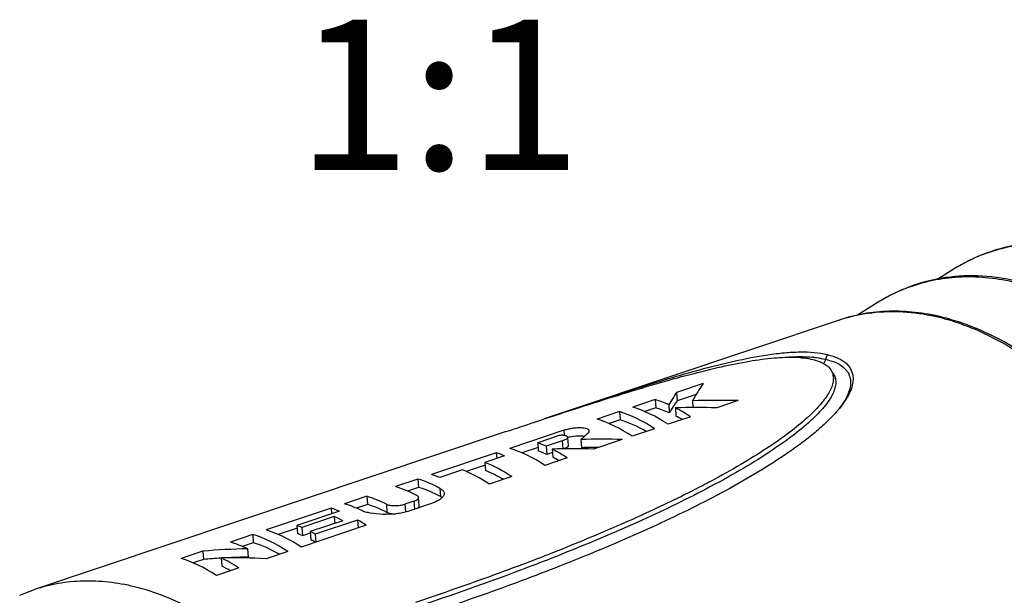
# Model space of a CAD drawing. Units: millimetres. Extents: x 0 to 210, y 0 to 297.
# Drawn here: x 135 to 158, y 72 to 85 of the extents above; entities that cross this region are included whole.
import ezdxf

# ---------------------------------------------------------------- set-up
doc = ezdxf.new("R2010")
doc.units = ezdxf.units.MM
doc.header["$LTSCALE"] = 19.36
doc.layers.get('0').update_dxf_attribs({"linetype": 'CONTINUOUS'})
doc.layers.add('_04_NOTES', color=7, linetype='CONTINUOUS')
doc.layers.add('_26_DATUM_AXIS', color=7, linetype='CONTINUOUS')
doc.styles.get("Standard").update_dxf_attribs({"font": 'arialn.ttf'})

msp = doc.modelspace()

# ---------------------------------------------------------------- linework, layer by layer
at = {"color": 9}
for p, q in [((155.07, 78.164), (155.084, 78.166)), ((153.918, 77.069), (153.953, 77.178)), ((144.934, 74.063), (144.949, 73.871)), ((143.685, 73.694), (143.7, 73.502)), ((144.113, 73.692), (144.127, 73.511)), ((144.327, 73.764), (144.341, 73.58))]:
    msp.add_line(p, q, dxfattribs=at)
at = {"color": 7}
for p, q in [((154.086, 76.742), (154.087, 76.741)), ((151.06, 76.504), (150.443, 76.297)), ((149.945, 76.13), (149.424, 75.955)), ((149.945, 76.13), (149.96, 75.938)), ((150.443, 76.297), (150.458, 76.105)), ((150.896, 76.252), (150.458, 76.105)), ((151.879, 76.107), (151.376, 75.938)), ((148.109, 75.925), (148.18, 75.948)), ((149.96, 75.938), (149.703, 75.852)), ((150.259, 76.011), (150.273, 75.82)), ((150.413, 75.938), (150.428, 75.747)), ((150.809, 76.103), (150.821, 75.944)), ((149.111, 75.85), (148.59, 75.675)), ((149.126, 75.658), (148.869, 75.572)), ((149.111, 75.85), (149.126, 75.658)), ((150.764, 75.733), (150.243, 75.558)), ((149.93, 75.453), (149.409, 75.279)), ((147.816, 75.416), (146.557, 74.994)), ((147.711, 75.294), (147.208, 75.125)), ((147.816, 75.416), (147.825, 75.297)), ((147.926, 75.058), (147.911, 75.249)), ((148.215, 75.201), (148.23, 75.01)), ((149.178, 75.201), (148.509, 74.977)), ((147.216, 75.018), (146.836, 74.891)), ((147.208, 75.125), (147.222, 74.934)), ((147.781, 75.172), (147.403, 75.045)), ((147.403, 75.045), (147.418, 74.854)), ((147.546, 74.977), (147.561, 74.786)), ((147.781, 75.172), (147.795, 74.981)), ((146.244, 74.889), (144.734, 74.383)), ((146.439, 74.821), (145.978, 74.666)), ((146.244, 74.889), (146.254, 74.759)), ((147.897, 74.772), (147.376, 74.597)), ((147.552, 74.899), (147.418, 74.854)), ((145.983, 74.605), (145.541, 74.457)), ((145.978, 74.666), (145.993, 74.475)), ((144.421, 74.278), (143.9, 74.103)), ((144.421, 74.278), (144.436, 74.086)), ((145.457, 74.492), (144.928, 74.314)), ((146.603, 74.338), (146.081, 74.163)), ((144.436, 74.086), (144.179, 74)), ((143.231, 73.879), (142.71, 73.704)), ((143.231, 73.879), (143.245, 73.687)), ((144.452, 73.66), (144.437, 73.851)), ((142.397, 73.599), (140.886, 73.093)), ((142.397, 73.599), (142.407, 73.469)), ((143.245, 73.687), (142.988, 73.601)), ((144.327, 73.764), (144.113, 73.692)), ((144.757, 73.719), (144.184, 73.527)), ((142.591, 73.531), (141.602, 73.199)), ((142.471, 73.405), (141.716, 73.152)), ((142.471, 73.405), (142.483, 73.248)), ((141.607, 73.138), (141.165, 72.99)), ((141.602, 73.199), (141.617, 73.008)), ((143.216, 73.202), (141.705, 72.696)), ((141.716, 73.152), (141.731, 72.96)), ((142.668, 73.309), (141.913, 73.056)), ((143.017, 73.324), (142.028, 72.993)), ((143.017, 73.324), (143.031, 73.14)), ((140.574, 72.988), (140.053, 72.813)), ((140.574, 72.988), (140.588, 72.796)), ((141.915, 73.022), (141.731, 72.96)), ((141.913, 73.056), (141.927, 72.865)), ((142.028, 72.993), (142.042, 72.809)), ((140.588, 72.796), (140.331, 72.71)), ((139.413, 72.599), (138.909, 72.43)), ((139.413, 72.599), (139.428, 72.407)), ((139.84, 72.442), (139.855, 72.251)), ((140.456, 72.653), (140.471, 72.462)), ((141.392, 72.591), (140.889, 72.422)), ((139.428, 72.407), (139.188, 72.327)), ((140.249, 72.208), (139.728, 72.033)), ((135.149, 71.571), (135.493, 71.704))]:
    msp.add_line(p, q, dxfattribs=at)
at = {"color": 9}
msp.add_lwpolyline([(155.07, 78.164), (155.075, 78.165), (155.084, 78.165)], dxfattribs=at)
for centre, radius, start, end in [((159.008, 75.818), 3.96, 109.6046, 110.804), ((159.064, 75.703), 4.089, 116.5041, 121.9068), ((159.018, 75.794), 3.987, 110.8124, 116.4847), ((157.214, 75.079), 3.916, 110.7946, 116.4782), ((157.205, 75.103), 3.89, 109.6029, 110.7862), ((157.26, 74.99), 4.016, 116.4977, 121.9069), ((155.354, 73.151), 5.043, 75.6048, 76.2595), ((153.37, 74.554), 2.577, 84.402, 85.1361)]:
    msp.add_arc(centre, radius, start, end, dxfattribs=at)
at = {"color": 7}
for centre, radius, start, end in [((199.831, -78.204), 162.584, 108.55066, 108.82733), ((152.045, 77.705), 2.82, 319.35, 320.7045), ((148.193, 74.151), 1.134, 102.0811, 104.4097), ((127.173, 124.305), 55.613, 290.6133, 291.4114)]:
    msp.add_arc(centre, radius, start, end, dxfattribs=at)
for centre, major_axis, ratio, start_param, end_param in [((151.517, 67.056), (0.6, 10.167), 0.258834, 0.394031, 0.489365), ((151.041, 66.897), (-2.16, 9.287), 0.436256, -0.318579, -0.248775), ((150.9, 66.849), (0.6, 10.167), 0.258834, 0.394031, 0.463834), ((151.43, 67.027), (12.551, -0.033), 0.723944, 1.536907, 1.622175), ((150.52, 66.722), (-2.16, 9.287), 0.436256, -0.429379, -0.248775), ((151.041, 66.897), (-2.115, 9.091), 0.436256, -0.318153, -0.246843), ((150.9, 66.849), (0.587, 9.953), 0.258834, 0.392098, 0.463408), ((150.927, 66.859), (12.551, -0.033), 0.723944, 1.536907, 1.613685), ((151.041, 66.897), (-2.16, 9.287), 0.436256, -0.429379, -0.3526), ((149.686, 66.442), (-2.16, 9.287), 0.436256, -0.429379, -0.248775), ((150.207, 66.617), (-2.16, 9.287), 0.436256, -0.429379, -0.248775), ((150.207, 66.617), (-2.115, 9.091), 0.436256, -0.384946, -0.246843), ((151.041, 66.897), (-2.115, 9.091), 0.436256, -0.38516, -0.352906), ((148.73, 66.122), (12.536, -0.045), 0.724767, 1.537651, 1.614429), ((147.653, 65.761), (-2.16, 9.287), 0.436256, -0.429379, -0.248775), ((148.174, 65.936), (-2.16, 9.287), 0.436256, -0.321037, -0.277715), ((148.061, 65.898), (12.536, -0.045), 0.724767, 1.537651, 1.614429), ((148.174, 65.936), (-2.16, 9.287), 0.436256, -0.429379, -0.3526), ((148.73, 66.122), (12.272, -0.044), 0.724767, 7.865055, 7.897308), ((147.34, 65.656), (-2.16, 9.287), 0.436256, -0.292165, -0.248775), ((148.174, 65.936), (-2.115, 9.091), 0.436256, -0.320665, -0.276409), ((148.174, 65.936), (-2.115, 9.091), 0.436256, -0.38516, -0.352906), ((146.88, 65.502), (-2.16, 9.287), 0.436256, -0.429379, -0.292165), ((145.517, 65.045), (-2.16, 9.287), 0.436256, -0.362416, -0.248775), ((145.83, 65.15), (-2.16, 9.287), 0.436256, -0.292165, -0.248775), ((146.359, 65.327), (-2.16, 9.287), 0.436256, -0.429379, -0.292165), ((146.88, 65.502), (-2.115, 9.091), 0.436256, -0.385192, -0.29117), ((144.996, 64.87), (-2.16, 9.287), 0.436256, -0.359233, -0.248775), ((145.517, 65.045), (-2.115, 9.091), 0.436256, -0.362934, -0.246843), ((144.327, 64.646), (-2.16, 9.287), 0.436256, -0.349641, -0.248775), ((143.493, 64.366), (-2.16, 9.287), 0.436256, -0.292165, -0.248775), ((143.806, 64.471), (-2.16, 9.287), 0.436256, -0.338438, -0.248775), ((144.327, 64.646), (-2.115, 9.091), 0.436256, -0.349884, -0.246843), ((143.259, 64.288), (-2.16, 9.287), 0.436256, -0.360729, -0.31744), ((142.504, 64.035), (-2.16, 9.287), 0.436256, -0.31744, -0.292165), ((143.493, 64.366), (-2.16, 9.287), 0.436256, -0.429379, -0.386005), ((141.67, 63.755), (-2.16, 9.287), 0.436256, -0.429379, -0.248775), ((141.982, 63.86), (-2.16, 9.287), 0.436256, -0.429379, -0.248775), ((142.504, 64.035), (-2.115, 9.091), 0.436256, -0.31699, -0.29117), ((142.504, 64.035), (-2.16, 9.287), 0.436256, -0.386005, -0.360729), ((141.149, 63.58), (-2.16, 9.287), 0.436256, -0.338432, -0.248775), ((141.67, 63.755), (-2.115, 9.091), 0.436256, -0.384946, -0.246843), ((142.504, 64.035), (-2.115, 9.091), 0.436256, -0.385202, -0.36121), ((141.148, 63.58), (11.685, -0.838), 0.773335, 1.685338, 1.774994), ((141.148, 63.58), (11.439, -0.82), 0.773335, 1.740576, 1.776927), ((140.517, 63.368), (11.685, -0.838), 0.773335, 1.594391, 1.684054), ((140.527, 63.372), (-2.16, 9.287), 0.436256, -0.429379, -0.339716), ((141.148, 63.58), (11.439, -0.82), 0.773335, 1.685337, 1.731153), ((140.005, 63.197), (-2.16, 9.287), 0.436256, -0.429379, -0.248775), ((140.527, 63.372), (-2.115, 9.091), 0.436256, -0.385201, -0.339745)]:
    msp.add_ellipse(centre, major_axis=major_axis, ratio=ratio, start_param=start_param, end_param=end_param, dxfattribs=at)
for points, knots in [([(160.259, 79.657), (159.966, 79.729), (159.379, 79.821), (158.499, 79.787), (157.66, 79.577), (157.144, 79.324), (156.902, 79.174)], [0, 0, 0, 0, 0.259535, 0.509332, 0.754302, 1, 1, 1, 1]), ([(158.435, 78.874), (158.148, 78.945), (157.57, 79.035), (156.706, 79.002), (155.881, 78.796), (155.374, 78.547), (155.137, 78.399)], [0, 0, 0, 0, 0.259515, 0.509311, 0.754292, 1, 1, 1, 1]), ([(156.614, 78.053), (156.411, 78.103), (156.004, 78.176), (155.392, 78.203), (154.796, 78.144), (154.411, 78.046), (154.225, 77.984)], [0, 0, 0, 0, 0.259283, 0.510794, 0.756807, 1, 1, 1, 1]), ([(157.206, 77.872), (157.157, 77.89), (156.962, 77.958), (156.764, 78.016), (156.614, 78.053)], [0, 0, 0, 0, 0.253672, 1, 1, 1, 1]), ([(158.356, 77.307), (158.262, 77.364), (157.893, 77.58), (157.503, 77.762), (157.206, 77.872)], [0, 0, 0, 0, 0.25745, 1, 1, 1, 1]), ([(148.106, 75.933), (148.576, 76.09), (149.289, 76.325), (150.257, 76.623), (151.009, 76.839), (151.779, 77.033), (152.429, 77.161), (152.945, 77.225), (153.409, 77.253), (153.748, 77.229), (153.953, 77.178)], [0, 0, 0, 0, 0.246516, 0.373688, 0.503701, 0.636142, 0.768711, 0.833159, 0.894585, 1, 1, 1, 1]), ([(148.18, 75.948), (148.773, 76.139), (149.629, 76.407), (150.733, 76.716), (151.458, 76.896), (152.109, 77.028), (152.606, 77.097), (152.962, 77.12), (153.264, 77.122), (153.481, 77.097), (153.614, 77.065)], [0, 0, 0, 0, 0.334322, 0.481238, 0.615316, 0.734864, 0.83801, 0.883986, 0.926332, 1, 1, 1, 1]), ([(153.614, 77.065), (153.663, 77.053), (153.754, 77.026), (153.874, 76.972), (153.968, 76.907), (154.014, 76.853), (154.032, 76.826)], [0, 0, 0, 0, 0.308547, 0.57407, 0.80069, 1, 1, 1, 1]), ([(153.953, 77.178), (154.043, 77.156), (154.203, 77.105), (154.402, 76.981), (154.519, 76.818), (154.56, 76.639), (154.538, 76.455), (154.468, 76.273), (154.362, 76.093), (154.275, 75.977), (154.227, 75.919)], [0, 0, 0, 0, 0.166022, 0.30117, 0.413059, 0.517292, 0.624519, 0.740242, 0.865657, 1, 1, 1, 1]), ([(154.032, 76.826), (154.038, 76.816), (154.061, 76.778), (154.077, 76.735), (154.083, 76.702)], [0, 0, 0, 0, 0.252495, 1, 1, 1, 1]), ([(154.083, 76.702), (154.091, 76.668), (154.095, 76.596), (154.075, 76.482), (154.028, 76.361), (153.925, 76.178), (153.728, 75.935), (153.414, 75.635), (153.008, 75.312), (152.509, 74.967), (151.914, 74.6), (151.48, 74.357), (151.246, 74.232)], [0, 0, 0, 0, 0.026281, 0.055333, 0.088433, 0.126309, 0.216821, 0.328076, 0.461043, 0.616415, 0.795471, 1, 1, 1, 1]), ([(146.478, 75.387), (146.62, 75.434), (147.163, 75.616), (147.707, 75.795), (148.109, 75.925)], [0, 0, 0, 0, 0.262581, 1, 1, 1, 1]), ([(154.185, 75.868), (154.108, 75.78), (153.941, 75.606), (153.564, 75.271), (153.029, 74.874), (152.329, 74.427), (151.579, 74), (150.791, 73.593), (149.694, 73.068), (148.848, 72.705), (148.275, 72.472)], [0, 0, 0, 0, 0.051155, 0.105335, 0.220414, 0.341967, 0.468078, 0.597582, 0.729725, 1, 1, 1, 1]), ([(147.816, 75.416), (147.843, 75.427), (147.904, 75.444), (148.001, 75.464), (148.104, 75.478), (148.201, 75.481), (148.283, 75.474), (148.339, 75.461), (148.371, 75.446), (148.388, 75.434), (148.398, 75.42), (148.401, 75.41), (148.402, 75.405)], [0, 0, 0, 0, 0.140748, 0.307354, 0.481565, 0.643468, 0.776606, 0.878155, 0.917392, 0.949563, 0.976216, 1, 1, 1, 1]), ([(147.911, 75.249), (147.911, 75.254), (147.906, 75.262), (147.895, 75.272), (147.879, 75.282), (147.858, 75.291), (147.83, 75.297), (147.78, 75.301), (147.739, 75.299), (147.711, 75.294)], [0, 0, 0, 0, 0.057794, 0.128015, 0.210228, 0.311927, 0.442624, 0.60494, 1, 1, 1, 1]), ([(147.781, 75.172), (147.796, 75.178), (147.825, 75.19), (147.86, 75.205), (147.885, 75.219), (147.901, 75.23), (147.911, 75.242), (147.911, 75.249)], [0, 0, 0, 0, 0.314817, 0.609802, 0.740129, 0.852392, 1, 1, 1, 1]), ([(147.956, 75.26), (148.018, 75.273), (148.133, 75.291), (148.251, 75.289), (148.304, 75.28)], [0, 0, 0, 0, 0.54378, 1, 1, 1, 1]), ([(148.402, 75.405), (148.403, 75.387), (148.387, 75.359), (148.359, 75.329), (148.322, 75.295), (148.272, 75.254), (148.232, 75.22), (148.215, 75.201)], [0, 0, 0, 0, 0.188834, 0.30966, 0.442994, 0.72745, 1, 1, 1, 1]), ([(147.795, 74.981), (147.81, 74.987), (147.84, 74.999), (147.875, 75.014), (147.899, 75.028), (147.916, 75.039), (147.926, 75.051), (147.926, 75.058)], [0, 0, 0, 0, 0.314865, 0.609891, 0.740226, 0.852486, 1, 1, 1, 1]), ([(144.934, 74.063), (144.948, 74.055), (144.973, 74.039), (145.005, 74.011), (145.025, 73.98), (145.031, 73.958), (145.032, 73.947)], [0, 0, 0, 0, 0.303227, 0.564579, 0.791898, 1, 1, 1, 1]), ([(151.246, 74.232), (151.178, 74.196), (150.894, 74.046), (150.608, 73.902), (150.388, 73.795)], [0, 0, 0, 0, 0.237728, 1, 1, 1, 1]), ([(144.327, 73.764), (144.343, 73.769), (144.372, 73.781), (144.408, 73.802), (144.432, 73.824), (144.438, 73.843), (144.437, 73.851)], [0, 0, 0, 0, 0.348791, 0.628489, 0.839123, 1, 1, 1, 1]), ([(144.437, 73.851), (144.437, 73.86), (144.426, 73.879), (144.409, 73.89), (144.398, 73.895)], [0, 0, 0, 0, 0.425619, 1, 1, 1, 1]), ([(145.032, 73.947), (145.033, 73.937), (145.031, 73.915), (145.018, 73.884), (144.995, 73.853), (144.95, 73.81), (144.871, 73.762), (144.798, 73.733), (144.757, 73.719)], [0, 0, 0, 0, 0.080535, 0.16789, 0.266951, 0.380797, 0.65766, 1, 1, 1, 1]), ([(144.949, 73.871), (144.952, 73.87), (144.966, 73.862), (144.979, 73.854), (144.988, 73.847)], [0, 0, 0, 0, 0.263271, 1, 1, 1, 1]), ([(143.685, 73.694), (143.696, 73.688), (143.723, 73.678), (143.788, 73.665), (143.884, 73.658), (144.001, 73.665), (144.078, 73.68), (144.113, 73.692)], [0, 0, 0, 0, 0.086419, 0.194789, 0.458912, 0.745046, 1, 1, 1, 1]), ([(144.408, 73.602), (144.415, 73.606), (144.429, 73.616), (144.447, 73.635), (144.452, 73.652), (144.452, 73.66)], [0, 0, 0, 0, 0.320944, 0.702677, 1, 1, 1, 1]), ([(150.388, 73.795), (149.951, 73.582), (148.988, 73.142), (148.008, 72.739), (147.475, 72.53)], [0, 0, 0, 0, 0.459056, 1, 1, 1, 1]), ([(144.184, 73.527), (144.143, 73.513), (144.053, 73.49), (143.859, 73.46), (143.61, 73.451), (143.371, 73.472), (143.208, 73.507), (143.141, 73.53), (143.113, 73.544)], [0, 0, 0, 0, 0.120411, 0.254853, 0.540822, 0.80544, 0.913978, 1, 1, 1, 1]), ([(143.7, 73.502), (143.712, 73.497), (143.74, 73.487), (143.809, 73.473), (143.866, 73.469), (143.907, 73.469)], [0, 0, 0, 0, 0.187471, 0.424081, 1, 1, 1, 1]), ([(148.275, 72.472), (147.684, 72.231), (146.482, 71.769), (145.266, 71.345), (144.651, 71.139)], [0, 0, 0, 0, 0.495859, 1, 1, 1, 1]), ([(146.752, 72.252), (146.568, 72.183), (145.776, 71.889), (144.977, 71.611), (144.363, 71.405)], [0, 0, 0, 0, 0.232941, 1, 1, 1, 1])]:
    msp.add_open_spline(points, degree=3, knots=knots, dxfattribs=at)
at = {"color": 9}
for points, knots in [([(157.679, 79.549), (157.871, 79.618), (158.27, 79.726), (158.891, 79.795), (159.531, 79.77), (159.958, 79.694), (160.171, 79.642)], [0, 0, 0, 0, 0.242364, 0.487749, 0.739448, 1, 1, 1, 1]), ([(155.9, 78.768), (156.088, 78.836), (156.48, 78.942), (157.09, 79.009), (157.719, 78.985), (158.138, 78.91), (158.347, 78.859)], [0, 0, 0, 0, 0.242363, 0.487749, 0.739449, 1, 1, 1, 1]), ([(155.084, 78.166), (155.324, 78.189), (155.82, 78.191), (156.308, 78.109), (156.552, 78.05)], [0, 0, 0, 0, 0.490122, 1, 1, 1, 1]), ([(154.225, 77.984), (154.293, 78.007), (154.569, 78.091), (154.855, 78.143), (155.07, 78.164)], [0, 0, 0, 0, 0.249018, 1, 1, 1, 1]), ([(156.608, 78.036), (156.657, 78.023), (156.855, 77.969), (157.05, 77.904), (157.195, 77.848)], [0, 0, 0, 0, 0.246103, 1, 1, 1, 1]), ([(157.195, 77.848), (157.291, 77.811), (157.685, 77.649), (158.061, 77.445), (158.335, 77.273)], [0, 0, 0, 0, 0.24237, 1, 1, 1, 1]), ([(152.995, 77.118), (153.047, 77.122), (153.244, 77.134), (153.443, 77.134), (153.589, 77.121)], [0, 0, 0, 0, 0.260748, 1, 1, 1, 1]), ([(153.621, 77.118), (153.648, 77.115), (153.748, 77.104), (153.847, 77.086), (153.918, 77.069)], [0, 0, 0, 0, 0.264258, 1, 1, 1, 1]), ([(153.863, 76.973), (153.869, 76.98), (153.893, 77.008), (153.91, 77.042), (153.918, 77.069)], [0, 0, 0, 0, 0.240615, 1, 1, 1, 1]), ([(153.918, 77.069), (153.997, 77.049), (154.139, 77.005), (154.296, 76.916), (154.385, 76.83), (154.447, 76.744), (154.494, 76.621), (154.497, 76.457), (154.459, 76.318), (154.409, 76.202), (154.339, 76.074), (154.274, 75.982), (154.227, 75.921)], [0, 0, 0, 0, 0.158732, 0.291461, 0.348275, 0.400233, 0.498438, 0.600755, 0.715582, 0.779532, 0.848231, 1, 1, 1, 1]), ([(154.087, 76.741), (154.107, 76.709), (154.139, 76.64), (154.153, 76.522), (154.132, 76.394), (154.077, 76.257), (153.991, 76.111), (153.876, 75.958), (153.731, 75.797), (153.487, 75.561), (153.108, 75.251), (152.559, 74.869), (151.892, 74.46), (151.401, 74.191), (151.135, 74.051)], [0, 0, 0, 0, 0.026335, 0.053356, 0.08327, 0.117728, 0.157623, 0.203103, 0.254299, 0.311427, 0.444014, 0.60183, 0.786401, 1, 1, 1, 1]), ([(151.135, 74.051), (150.613, 73.777), (149.419, 73.204), (148.197, 72.696), (147.515, 72.428)], [0, 0, 0, 0, 0.446112, 1, 1, 1, 1]), ([(147.515, 72.428), (147.28, 72.336), (146.242, 71.937), (145.192, 71.567), (144.377, 71.294)], [0, 0, 0, 0, 0.226913, 1, 1, 1, 1]), ([(137.821, 71.77), (137.622, 71.818), (137.224, 71.89), (136.628, 71.917), (136.047, 71.859), (135.674, 71.764), (135.493, 71.704)], [0, 0, 0, 0, 0.260439, 0.512191, 0.757676, 1, 1, 1, 1]), ([(140.598, 70.254), (140.381, 70.441), (139.94, 70.786), (139.039, 71.351), (138.31, 71.65), (137.821, 71.77)], [0, 0, 0, 0, 0.26946, 0.525957, 1, 1, 1, 1])]:
    msp.add_open_spline(points, degree=3, knots=knots, dxfattribs=at)
at = {"layer": '_26_DATUM_AXIS', "color": 7}
for p, q in [((156.903, 79.174), (156.522, 78.937)), ((155.138, 78.4), (154.654, 78.099)), ((154.225, 77.984), (148.106, 75.933)), ((146.478, 75.387), (135.493, 71.704))]:
    msp.add_line(p, q, dxfattribs=at)

# ---------------------------------------------------------------- texts
at = {"layer": '_04_NOTES', "color": 7, "insert": (148.227, 84.982), "char_height": 3.5, "width": 5.656, "attachment_point": 3, "line_spacing_factor": 0.9}
msp.add_mtext('1:1', dxfattribs=at)

doc.saveas('drawing.dxf')
